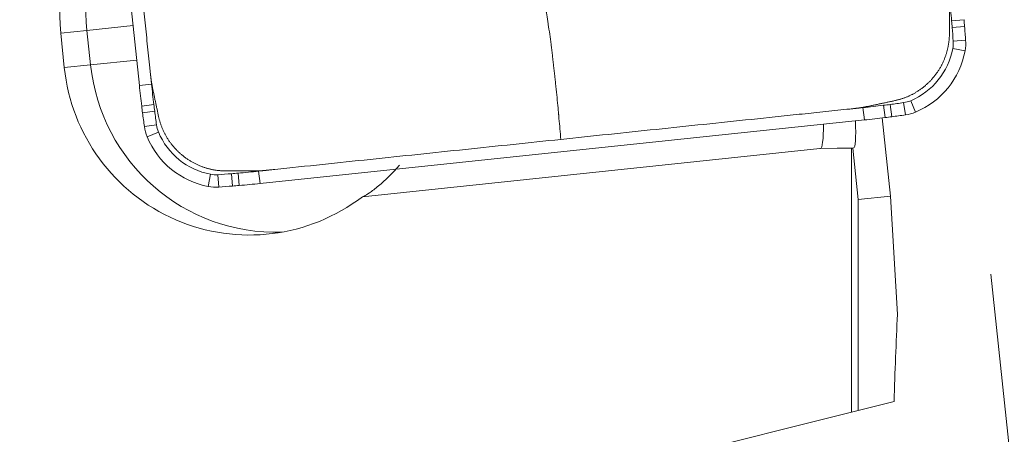
# Model space of a CAD drawing. Units: millimetres. Extents: x -7.9 to 49.4, y -17.5 to 48.2.
# Drawn here: x 4.7 to 11.8, y 9.2 to 12.2 of the extents above; entities that cross this region are included whole.
import ezdxf

# ---------------------------------------------------------------- set-up
doc = ezdxf.new("R2010")
doc.units = ezdxf.units.MM
doc.layers.add('1', color=4, linetype='CONTINUOUS')
doc.layers.add('2', color=7, linetype='CONTINUOUS')
doc.styles.add('iso_b_vert', font='simplex.shx')
doc.dimstyles.get("Standard").update_dxf_attribs({"dimtxt": 0.18, "dimasz": 0.18, "dimexe": 0.18, "dimexo": 0.0625, "dimgap": 0.09, "dimtad": 1, "dimzin": 0, "dimdsep": 52, "dimtxsty": 'Standard', "dimcen": 0.09, "dimadec": 0, "dimazin": 0, "dimtfac": 1, "dimtdec": 4, "dimtofl": 0, "dimtmove": 0, "dimatfit": 3, "dimfxl": 1, "dimtolj": 1, "dimtzin": 0, "dimarcsym": 0})

# ---------------------------------------------------------------- blocks, each defined once
blk = doc.blocks.new('DimnDraft3D1')
at = {"layer": '2', "lineweight": 13}
for p, q in [((0, 2), (0, 45.5)), ((11, 19.5), (11, 45.5)), ((-7.5, 43.5), (18.5, 43.5))]:
    blk.add_line(p, q, dxfattribs=at)
for points in [[(0, 43.5), (-3.174998, 43.082003), (-3.175002, 43.917997), (0, 43.5)], [(11, 43.5), (14.174998, 43.917997), (14.175002, 43.082003), (11, 43.5)]]:
    blk.add_solid(points, dxfattribs=at)
at = {"layer": '2', "lineweight": 18, "insert": (3.557895, 44.25), "char_height": 3, "attachment_point": 7, "line_spacing_factor": 1.084337, "style": 'iso_b_vert'}
blk.add_mtext('\\W0.6140;11.0', dxfattribs=at)
blk = doc.blocks.new('DimnDraft3D3')
at = {"layer": '2', "lineweight": 13}
for p, q in [((13, 17.5), (27.026261, 17.5)), ((11.748878, 10.391666), (12.676778, 1.563285))]:
    blk.add_line(p, q, dxfattribs=at)
blk.add_arc((11.001762, 17.5), 14.024499, 276, 0, dxfattribs=at)
for points in [[(25.026261, 17.5), (25.264753, 14.306498), (24.430087, 14.353584), (25.026261, 17.5)], [(12.467721, 3.552329), (15.534581, 4.474126), (15.668662, 3.648955), (12.467721, 3.552329)]]:
    blk.add_solid(points, dxfattribs=at)
at = {"layer": '2', "lineweight": 18, "insert": (19.452218, 7.046755), "char_height": 3, "attachment_point": 7, "rotation": 48, "line_spacing_factor": 1.084337, "style": 'iso_b_vert'}
blk.add_mtext('\\W0.6258;84%%d', dxfattribs=at)

msp = doc.modelspace()

# ---------------------------------------------------------------- linework, layer by layer
at = {"layer": '1', "lineweight": 18}
for p, q in [((5.1347, 16.1394), (5.5954, 11.7559)), ((5.55, 12.1874), (5.2169, 12.1524)), ((11.5545, 12.2304), (11.4648, 12.2224)), ((11.5586, 12.1816), (11.4689, 12.1744)), ((5.0274, 12.1324), (5.2169, 12.1524)), ((5.0534, 11.8838), (5.0274, 12.1324)), ((5.243, 11.9037), (5.2169, 12.1524)), ((11.5661, 12.0818), (11.4763, 12.0755)), ((11.5618, 12.0057), (11.4733, 12.0221)), ((5.0534, 11.8838), (5.243, 11.9037)), ((5.5762, 11.9387), (5.243, 11.9037)), ((5.6835, 11.7652), (5.6779, 11.8187)), ((5.5954, 11.7559), (5.6835, 11.7652)), ((5.6123, 11.6059), (5.7003, 11.6165)), ((10.9837, 11.5228), (10.9723, 11.6118)), ((11.0322, 11.5289), (11.0199, 11.6178)), ((11.1309, 11.5423), (11.1178, 11.631)), ((11.2042, 11.5624), (11.1692, 11.6451)), ((5.6184, 11.5572), (5.7063, 11.5687)), ((10.8242, 11.5951), (10.7709, 11.5895)), ((10.8342, 11.506), (10.8242, 11.5951)), ((5.6318, 11.4581), (5.7196, 11.4705)), ((6.4674, 11.047), (10.8342, 11.506)), ((10.9641, 11.5205), (11.0235, 10.9555)), ((5.6519, 11.3845), (5.7337, 11.4189)), ((10.5121, 11.2989), (7.2073, 10.9516)), ((10.7424, 11.3029), (10.5121, 11.2989)), ((10.5177, 11.2995), (10.5121, 11.2989)), ((10.7561, 11.3036), (10.5177, 11.2995)), ((10.7424, 11.3029), (10.7505, 11.303)), ((10.7424, 11.3029), (10.7424, 9.3945)), ((10.7561, 11.3036), (10.7505, 11.303)), ((10.7896, 10.9309), (10.7505, 11.303)), ((6.0938, 11.0253), (6.1095, 11.1133)), ((6.1697, 11.0209), (6.1627, 11.1102)), ((6.2691, 11.0283), (6.2612, 11.1176)), ((6.3177, 11.0324), (6.309, 11.1217)), ((6.5107, 11.1417), (6.4574, 11.1361)), ((6.4674, 11.047), (6.4574, 11.1361)), ((10.7896, 10.9309), (10.789, 9.4061)), ((11.0235, 10.9555), (10.7896, 10.9309)), ((11.0235, 10.9555), (11.073, 10.1013)), ((11.0492, 9.471), (10.789, 9.4061)), ((8.276, 8.7796), (10.7424, 9.3945)), ((10.789, 9.4061), (10.7424, 9.3945))]:
    msp.add_line(p, q, dxfattribs=at)
at = {"layer": '1', "lineweight": 18, "extrusion": (0, 0, -1)}
for centre, major_axis, ratio, start_param, end_param in [((6.3649, 12.273), (0.0015, -1.3501), 0.996112, 1.467592, 2.198922), ((6.3909, 12.0244), (0.0015, -1.3501), 0.996112, -0.651303, 1.467592), ((10.4871, 11.7991), (0.0305, -0.4995), 0.08699, -0.859749, -0.003812), ((10.7037, 11.8028), (0.0525, -0.4992), 0.086824, -0.908084, 0), ((11.3993, 8.1187), (0.0017, 4.25), 0.087006, -1.247005, -1.085512)]:
    msp.add_ellipse(centre, major_axis=major_axis, ratio=ratio, start_param=start_param, end_param=end_param, dxfattribs=at)
at = {"layer": '1', "lineweight": 18}
for centre, major_axis, start_param, end_param in [((6.5544, 12.2929), (-0.1411, 1.3426), 0.849445, 1.570796), ((1.6318, 11.3393), (1.0359, -9.8561), 1.555695, 1.570796), ((6.5928, 11.7848), (-0.5133, 4.8834), -1.595698, -1.585897), ((1.6276, 11.3882), (-1.0359, 9.8561), -1.605703, -1.595698), ((6.5935, 11.7849), (0.5226, -4.9726), 1.545894, 1.555695), ((1.6283, 11.3882), (1.0453, -9.9452), 1.53589, 1.545894), ((11.2673, 12.0609), (-0.022, 0.2092), -1.860721, -1.605703), ((11.268, 12.061), (0.0314, -0.2984), 1.280871, 1.53589), ((10.9735, 12.1163), (-0.0533, 0.5075), -2.851668, -1.860721), ((10.9742, 12.1164), (0.0627, -0.5967), 0.289925, 1.280871), ((6.5805, 12.0443), (-0.1411, 1.3426), 1.570796, 3.07022), ((15.5028, 12.7972), (1.0453, -9.9452), -1.570796, -1.555695), ((15.5021, 12.7972), (-1.0359, 9.8561), 1.570796, 1.585897), ((10.5575, 12.2015), (0.5226, -4.9726), -1.555695, -1.545894), ((10.5569, 12.2015), (-0.5133, 4.8834), 1.585897, 1.595698), ((9.7883, 21.4511), (-1.0359, 9.8561), -3.141593, -3.126492), ((10.3857, 16.487), (-0.5133, 4.8834), -3.126492, -3.116691), ((9.7398, 21.4451), (-1.0359, 9.8561), -3.116691, -3.106686), ((11.0885, 11.8393), (-0.022, 0.2092), -3.106686, -2.851668), ((15.4967, 12.8459), (1.0453, -9.9452), -1.545894, -1.53589), ((15.496, 12.8458), (-1.0359, 9.8561), 1.595698, 1.605703), ((10.3863, 16.487), (0.5226, -4.9726), 0.015101, 0.024902), ((9.7405, 21.4451), (1.0453, -9.9452), 0.024902, 0.034907), ((11.0892, 11.8394), (0.0314, -0.2984), 0.034907, 0.289925), ((5.9278, 11.4997), (0.0314, -0.2984), -1.53589, -1.280871), ((5.9271, 11.4997), (-0.022, 0.2092), 1.605703, 1.860721), ((9.789, 21.4512), (1.0453, -9.9452), 0, 0.015101), ((6.2036, 11.615), (0.0627, -0.5967), -1.280871, -0.289925), ((6.2029, 11.6149), (-0.0533, 0.5075), 1.860721, 2.851668), ((6.148, 11.3201), (-0.022, 0.2092), 2.851668, 3.106686), ((5.4701, 20.9963), (-1.0359, 9.8561), 3.106686, 3.116691), ((5.8692, 16.0123), (-0.5133, 4.8834), 3.116691, 3.126492), ((5.4215, 20.9922), (1.0359, -9.8561), -0.015101, 0), ((5.4708, 20.9964), (1.0453, -9.9452), -0.034907, -0.024902), ((5.8699, 16.0123), (0.5226, -4.9726), -0.024902, -0.015101), ((5.4221, 20.9922), (1.0453, -9.9452), -0.015101, 0), ((6.1487, 11.3201), (0.0314, -0.2984), -0.289925, -0.034907)]:
    msp.add_ellipse(centre, major_axis=major_axis, ratio=0.996195, start_param=start_param, end_param=end_param, dxfattribs=at)
for points, degree, knots in [([(5.4532, 13.9569), (5.4774, 13.7265), (5.5259, 13.2655), (5.5864, 12.6893), (5.6288, 12.286), (5.653, 12.0555), (5.6655, 11.9367), (5.6723, 11.8718), (5.6738, 11.8574), (5.6754, 11.843), (5.6766, 11.8313), (5.6772, 11.8259), (5.6774, 11.8237), (5.6776, 11.8219), (5.6777, 11.8204), (5.6779, 11.8193), (5.6779, 11.8187)], 3, [0, 0, 0, 0, 0.323368, 0.646736, 0.80842, 0.889263, 0.970105, 0.975157, 0.98021, 0.990315, 0.995368, 0.996631, 0.997894, 0.998526, 0.999157, 1, 1, 1, 1]), ([(8.5127, 12.4267), (8.5148, 12.4138), (8.5205, 12.38), (8.5279, 12.3357), (8.5336, 12.3017), (8.536, 12.2873), (8.5369, 12.2821), (8.5377, 12.2768), (8.5388, 12.2704), (8.5414, 12.2545), (8.5453, 12.2302), (8.5522, 12.1852), (8.5607, 12.1263), (8.5689, 12.0646), (8.5752, 12.0144), (8.579, 11.9828), (8.5815, 11.9607), (8.583, 11.948), (8.5851, 11.929), (8.5899, 11.8872), (8.5949, 11.8425), (8.5992, 11.8041), (8.6009, 11.7897), (8.6019, 11.7801), (8.6027, 11.7737), (8.6039, 11.7625), (8.6078, 11.7273), (8.6139, 11.6692), (8.6201, 11.605), (8.6238, 11.5638), (8.6253, 11.5464), (8.6258, 11.5402), (8.6264, 11.5339), (8.627, 11.526), (8.6319, 11.4694), (8.6365, 11.4159), (8.6408, 11.3656)], 3, [0, 0, 0, 0, 0.042117, 0.110537, 0.144748, 0.1533, 0.157576, 0.161853, 0.170405, 0.178958, 0.213168, 0.247378, 0.315798, 0.384218, 0.418428, 0.452638, 0.469743, 0.478296, 0.486849, 0.521059, 0.589479, 0.606584, 0.623689, 0.627965, 0.632241, 0.640794, 0.657899, 0.726319, 0.794739, 0.82895, 0.837502, 0.841778, 0.846055, 0.854607, 0.86316, 1, 1, 1, 1]), ([(11.4492, 12.1344), (11.4491, 12.051), (11.4223, 11.9722), (11.394, 11.889), (11.2832, 11.7514), (11.2072, 11.7056), (11.1366, 11.663), (11.0548, 11.6455)], 2, [0, 0, 0, 0.25, 0.25, 0.5, 0.75, 0.75, 1, 1, 1]), ([(6.2213, 11.1375), (6.1382, 11.1376), (6.0598, 11.1645), (5.9768, 11.193), (5.8396, 11.3043), (5.7939, 11.3807), (5.7515, 11.4516), (5.7339, 11.5337)], 2, [0, 0, 0, 0.25, 0.25, 0.5, 0.75, 0.75, 1, 1, 1]), ([(8.6408, 11.3656), (8.8704, 11.3897), (9.3296, 11.438), (9.9036, 11.4983), (10.3054, 11.5406), (10.535, 11.5647), (10.6534, 11.5771), (10.7179, 11.5839), (10.7323, 11.5854), (10.7466, 11.5869), (10.7583, 11.5882), (10.7637, 11.5887), (10.7659, 11.589), (10.7677, 11.5891), (10.7692, 11.5893), (10.7703, 11.5894), (10.7709, 11.5895)], 3, [0, 0, 0, 0, 0.323368, 0.646736, 0.80842, 0.889263, 0.970105, 0.975157, 0.98021, 0.990315, 0.995368, 0.996631, 0.997894, 0.998526, 0.999157, 1, 1, 1, 1]), ([(6.5107, 11.1417), (6.5108, 11.1417), (6.5114, 11.1418), (6.5129, 11.142), (6.5152, 11.1422), (6.5179, 11.1425), (6.5215, 11.1429), (6.5259, 11.1433), (6.5331, 11.1441), (6.5421, 11.145), (6.5564, 11.1465), (6.682, 11.1597), (6.9188, 11.1846), (7.378, 11.2329), (7.952, 11.2932), (8.4112, 11.3415), (8.6408, 11.3656)], 3, [0, 0, 0, 0, 0.000211, 0.000843, 0.002106, 0.003369, 0.004632, 0.007159, 0.009685, 0.014738, 0.01979, 0.029895, 0.19158, 0.353264, 0.676632, 1, 1, 1, 1]), ([(7.213, 10.9522), (7.2144, 10.9523), (7.217, 10.9534), (7.2287, 10.9595), (7.2418, 10.9678), (7.2766, 10.992), (7.2997, 11.0095), (7.3721, 11.0693), (7.4256, 11.1204), (7.4757, 11.1785)], 3, [0, 0, 0, 0, 0.091114, 0.091114, 0.285754, 0.285754, 0.522538, 0.522538, 1, 1, 1, 1])]:
    msp.add_open_spline(points, degree=degree, knots=knots, dxfattribs=at)
for points, degree in [([(11.4491, 12.3412), (11.4492, 12.1344)], 1), ([(5.691, 11.736), (5.6824, 11.7769), (5.6779, 11.8187)], 2), ([(5.7339, 11.5337), (5.691, 11.736)], 1), ([(10.8533, 11.6025), (10.8125, 11.5939), (10.7709, 11.5895)], 2), ([(11.0548, 11.6455), (10.8533, 11.6025)], 1), ([(6.4274, 11.1374), (6.2213, 11.1375)], 1), ([(6.5107, 11.1417), (6.469, 11.1374), (6.4274, 11.1374)], 2)]:
    msp.add_open_spline(points, degree=degree, dxfattribs=at)

# ---------------------------------------------------------------- dimensions: what is measured, and where the dimension line sits
at = {"layer": '2', "lineweight": 13}
dim = msp.add_linear_dim(base=(11, 43.5), p1=(0, 2), p2=(11, 19.5), dimstyle='Standard', override={"dimtxt": 3, "dimasz": 3.175, "dimexe": 2, "dimexo": 2, "dimgap": 1.5, "dimtad": 1, "dimtih": 0, "dimdec": 1, "dimpost": '<>', "dimtxsty": 'iso_b_vert', "dimsah": 1, "dimclrd": 7, "dimclre": 7, "dimclrt": 7, "dimtdec": 3, "dimtofl": 1, "dimtmove": 0}, dxfattribs=at)
dim.commit()
dim.dimension.update_dxf_attribs({"geometry": 'DimnDraft3D1', "text_midpoint": (2.8079, 43.5)})
dim = msp.add_angular_dim_2l(base=(21.424, 8.1158), line1=((11.5398, 12.3807), (11.0791, 16.7642)), line2=((11, 17.5), (12, 17.5)), dimstyle='Standard', override={"dimpost": '<>'}, dxfattribs=at)
dim.commit()
dim.dimension.update_dxf_attribs({"geometry": 'DimnDraft3D3', "text_midpoint": (19.1946, 10.1232)})

doc.saveas('drawing.dxf')
